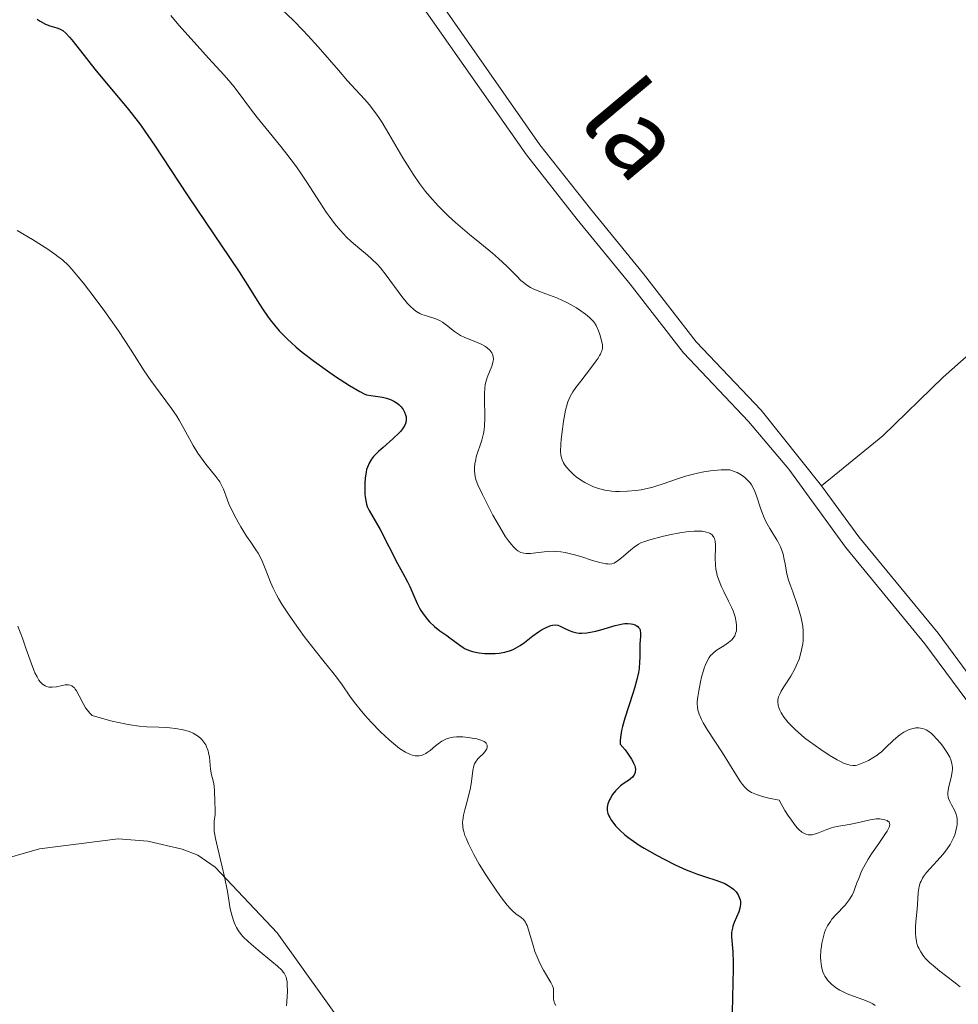
# Model space of a CAD drawing. Units: metres. Extents: x 628110 to 632620, y 4671375 to 4674427.
# Drawn here: x 632050 to 632162, y 4672258 to 4672376 of the extents above; entities that cross this region are included whole.
import ezdxf
from ezdxf.enums import TextEntityAlignment as Align

# ---------------------------------------------------------------- set-up
doc = ezdxf.new("R2010")
doc.units = ezdxf.units.M
doc.header["$MEASUREMENT"] = 0
doc.linetypes.add('DGN Style 3', pattern=[75.7533, 54.1095, -21.6438])
for name, color, linetype, lineweight in [('Carátula', 7, 'Continuous', 0), ('Elementos auxiliares', 7, 'Continuous', 0), ('Entidades rústicas y varios', 7, 'Continuous', 0), ('Relieve y altimetría', 7, 'Continuous', 0), ('Textos de rotulación', 7, 'Continuous', 0), ('Viales y ferrocarril', 7, 'Continuous', 0)]:
    doc.layers.add(name, color=color, linetype=linetype, lineweight=lineweight)
doc.styles.add('Style-ariali', font='ariali.shx', dxfattribs={"bigfont": 'arialibig.shx'})

msp = doc.modelspace()

# ---------------------------------------------------------------- linework, layer by layer
at = {"layer": 'Carátula', "color": 7, "linetype": 'Continuous', "lineweight": 0}
msp.add_3dface([(628165.5399999991, 4671374.550000001), (632619.7800000012, 4671457.16), (632564.6999999993, 4674426.66), (628110.4600000009, 4674344.050000001)], dxfattribs=at)
at = {"layer": 'Elementos auxiliares', "color": 250, "linetype": 'Continuous', "lineweight": 0}
msp.add_3dface([(629022.5, 4671784.5), (632463.2699999996, 4671848.32), (632419.7699999996, 4674161.440000001), (628980.129999999, 4674097.629999999)], dxfattribs=at)
at = {"layer": 'Entidades rústicas y varios', "color": 92, "linetype": 'Continuous', "lineweight": 0}
for points in [[(632249.2399999984, 4672350.620000001, 387.73), (632244.4400000013, 4672345.859999999, 387.12), (632240.0899999999, 4672342.739999998, 386.97), (632236.3900000006, 4672340.98, 386.99), (632233.9100000001, 4672340.609999999, 386.98), (632229.8500000015, 4672340.66, 387.06), (632226.4400000013, 4672341.75, 386.95), (632221.0799999982, 4672345.77, 387.14), (632211.0500000007, 4672356.620000001, 387.43), (632207.6099999994, 4672359.98, 387.52), (632205.620000001, 4672361.489999998, 387.56), (632203.8399999999, 4672362.289999999, 387.54), (632201.3599999994, 4672362.73, 387.52), (632196.2100000009, 4672362.330000002, 387.5), (632192.6799999997, 4672360.75, 387.59), (632187.8299999982, 4672356.940000001, 387.54), (632180.1499999985, 4672350.539999999, 387.57), (632164.7699999996, 4672337.52, 387.37), (632159.9299999997, 4672333.260000002, 387.31), (632152.7699999996, 4672326.27, 387.39), (632145.4499999993, 4672320.309999999, 387.31)], [(632089.0199999996, 4672255.09, 365.93), (632080.5199999996, 4672266.98, 365.67), (632073.1000000015, 4672274.809999999, 364.78), (632071.0599999987, 4672276.219999999, 364.49), (632069.1700000018, 4672276.949999999, 364.2), (632065.0899999999, 4672277.899999999, 363.71), (632061.5199999996, 4672278.18, 363.3), (632052.1400000006, 4672276.969999999, 362.52), (632046.5899999999, 4672275.390000001, 362.15)]]:
    msp.add_polyline3d(points, dxfattribs=at)
at = {"layer": 'Relieve y altimetría', "color": 36, "linetype": 'Continuous', "lineweight": 0, "flags": 128}
for points, elevation in [([(632080.3200000003, 4672377.859999999), (632082.4400000013, 4672375.82), (632083.5599999987, 4672374.670000002), (632084.1499999985, 4672374.030000001), (632085.379999999, 4672372.66), (632087.8099999987, 4672369.879999999), (632088.8999999985, 4672368.640000001), (632089.8599999994, 4672367.600000001), (632090.9699999988, 4672366.379999999), (632091.4800000004, 4672365.780000001), (632092.2399999984, 4672364.800000001), (632092.620000001, 4672364.25), (632093.0199999996, 4672363.649999999), (632093.8399999999, 4672362.309999999), (632095.5100000016, 4672359.449999999), (632096.3200000003, 4672358.109999999), (632096.7100000009, 4672357.5), (632097.4699999988, 4672356.390000001), (632098.2100000009, 4672355.41), (632098.7100000009, 4672354.809999999), (632099.7199999988, 4672353.690000001)], 385), ([(632067.8099999987, 4672376.399999999), (632068.7800000012, 4672375.27), (632070.5899999999, 4672373.23), (632072.3299999982, 4672371.330000002), (632074.1999999993, 4672369.289999999), (632074.9699999988, 4672368.399999999), (632075.3200000003, 4672367.960000001), (632075.9800000004, 4672367.100000001), (632077.3200000003, 4672365.27), (632078.1099999994, 4672364.239999998)], 380), ([(632078.1099999994, 4672364.239999998), (632079.5399999991, 4672362.48), (632080.9499999993, 4672360.77), (632081.6499999985, 4672359.879999999), (632082.6799999997, 4672358.530000001), (632083.1600000001, 4672357.850000001), (632084.0500000007, 4672356.530000001), (632085.6400000006, 4672354.059999999), (632086.3500000015, 4672352.969999999), (632086.6900000013, 4672352.469999999), (632087.3599999994, 4672351.580000002), (632088.0100000016, 4672350.789999999), (632088.4499999993, 4672350.309999999), (632088.7399999984, 4672350.010000002), (632089.3200000003, 4672349.460000001), (632090.3500000015, 4672348.59), (632091.2800000012, 4672347.82), (632091.7600000016, 4672347.390000001), (632092.4699999988, 4672346.690000001), (632092.8200000003, 4672346.289999999), (632093.5199999996, 4672345.43), (632095.3900000006, 4672342.890000001), (632096.0599999987, 4672342.059999999), (632096.370000001, 4672341.73), (632096.8200000003, 4672341.32), (632097.0500000007, 4672341.149999999), (632097.5300000012, 4672340.879999999), (632097.7800000012, 4672340.760000002), (632098.3200000003, 4672340.57), (632099.4299999997, 4672340.210000001), (632099.9600000009, 4672339.969999999), (632100.2199999988, 4672339.82), (632100.7100000009, 4672339.469999999), (632101.6499999985, 4672338.719999999), (632102.1400000006, 4672338.379999999), (632102.3900000006, 4672338.23), (632102.9100000001, 4672337.98), (632104.4100000001, 4672337.399999999), (632105.0100000016, 4672337.109999999), (632105.3500000015, 4672336.91), (632105.5399999991, 4672336.77), (632105.870000001, 4672336.48), (632106.120000001, 4672336.170000002), (632106.2100000009, 4672336), (632106.2899999991, 4672335.719999999), (632106.3000000007, 4672335.390000001), (632106.2800000012, 4672335.210000001), (632106.2399999984, 4672335.010000002), (632106.1099999994, 4672334.580000002), (632105.5700000003, 4672333.210000001), (632105.3900000006, 4672332.66), (632105.3299999982, 4672332.379999999), (632105.2600000016, 4672331.91), (632105.2300000004, 4672331.34), (632105.2300000004, 4672331.010000002), (632105.2399999984, 4672330.219999999), (632105.2699999996, 4672329.02), (632105.2699999996, 4672328.379999999), (632105.2199999988, 4672327.440000001), (632105.1799999997, 4672326.98), (632105.1000000015, 4672326.550000001), (632104.9100000001, 4672325.739999998), (632104.2600000016, 4672323.739999998), (632104.1900000013, 4672323.460000001), (632104.0899999999, 4672322.940000001), (632104.0500000007, 4672322.469999999), (632104.0500000007, 4672322.18), (632104.0799999982, 4672321.670000002), (632104.1499999985, 4672321.199999999), (632104.2300000004, 4672320.940000001), (632104.4299999997, 4672320.43), (632104.9800000004, 4672319.25), (632105.7800000012, 4672317.68), (632106.25, 4672316.789999999), (632107.0100000016, 4672315.440000001), (632107.7600000016, 4672314.23), (632108.1099999994, 4672313.719999999), (632108.4400000013, 4672313.300000001), (632108.6400000006, 4672313.07), (632109.0300000012, 4672312.699999999), (632109.2199999988, 4672312.559999999), (632109.5799999982, 4672312.359999999), (632109.9400000013, 4672312.25), (632110.1900000013, 4672312.219999999), (632110.7100000009, 4672312.23), (632111.3500000015, 4672312.309999999), (632112.3500000015, 4672312.440000001), (632112.9100000001, 4672312.48), (632113.5100000016, 4672312.489999998), (632113.8299999982, 4672312.469999999), (632114.3299999982, 4672312.420000002), (632114.8599999994, 4672312.330000002), (632115.9699999988, 4672312.059999999), (632116.7199999988, 4672311.850000001), (632118.120000001, 4672311.399999999), (632119.0100000016, 4672311.140000001), (632119.6999999993, 4672311), (632119.9699999988, 4672310.98), (632120.1400000006, 4672310.969999999), (632120.4400000013, 4672311.010000002), (632120.6999999993, 4672311.09)], 380), ([(632099.7199999988, 4672353.690000001), (632100.9299999997, 4672352.489999998), (632101.7600000016, 4672351.719999999), (632102.3200000003, 4672351.23), (632103.4400000013, 4672350.280000001), (632104.6600000001, 4672349.309999999), (632106.1999999993, 4672348.07), (632106.9200000018, 4672347.440000001), (632107.9100000001, 4672346.489999998), (632109.0799999982, 4672345.300000001), (632109.5899999999, 4672344.800000001), (632109.8299999982, 4672344.59), (632110.2899999991, 4672344.239999998), (632110.7300000004, 4672343.949999999), (632111.0300000012, 4672343.789999999), (632111.6999999993, 4672343.510000002), (632112.5700000003, 4672343.190000001), (632113.879999999, 4672342.710000001), (632114.5599999987, 4672342.420000002), (632114.8999999985, 4672342.25), (632115.5700000003, 4672341.890000001), (632116.1999999993, 4672341.52), (632116.5899999999, 4672341.27), (632117.2699999996, 4672340.800000001), (632117.7800000012, 4672340.390000001), (632117.9800000004, 4672340.199999999), (632118.2300000004, 4672339.91), (632118.3399999999, 4672339.75), (632118.5399999991, 4672339.41), (632118.8200000003, 4672338.789999999), (632118.9800000004, 4672338.34), (632119.2300000004, 4672337.48), (632119.3000000007, 4672337.140000001), (632119.3200000003, 4672336.98), (632119.3099999987, 4672336.739999998), (632119.2600000016, 4672336.48), (632119.2100000009, 4672336.330000002), (632119.0700000003, 4672336.02), (632118.9699999988, 4672335.84), (632118.7800000012, 4672335.539999999), (632118.5599999987, 4672335.199999999), (632117.9899999984, 4672334.440000001), (632116.7199999988, 4672332.789999999), (632116.1499999985, 4672332.050000001), (632115.7600000016, 4672331.5), (632115.6000000015, 4672331.239999998), (632115.3999999985, 4672330.879999999), (632115.1700000018, 4672330.330000002), (632115.0799999982, 4672330.030000001), (632114.9100000001, 4672329.34), (632114.6700000018, 4672328.010000002), (632114.5300000012, 4672327.039999999), (632114.379999999, 4672325.809999999), (632114.3299999982, 4672325.280000001), (632114.3000000007, 4672324.399999999), (632114.3299999982, 4672324), (632114.370000001, 4672323.780000001), (632114.4899999984, 4672323.41), (632114.6600000001, 4672323.050000001), (632114.7699999996, 4672322.859999999), (632114.9800000004, 4672322.57), (632115.3999999985, 4672322.100000001), (632115.8900000006, 4672321.629999999), (632116.1799999997, 4672321.390000001), (632116.6700000018, 4672321.030000001), (632117.2199999988, 4672320.690000001), (632117.5199999996, 4672320.530000001), (632118.0799999982, 4672320.260000002), (632118.370000001, 4672320.149999999), (632118.8399999999, 4672319.989999998), (632119.6000000015, 4672319.800000001), (632120.4299999997, 4672319.670000002), (632120.870000001, 4672319.640000001), (632121.3299999982, 4672319.620000001), (632122.2899999991, 4672319.649999999), (632123.2800000012, 4672319.739999998), (632123.9400000013, 4672319.84), (632124.8000000007, 4672320.010000002), (632125.2100000009, 4672320.109999999), (632125.6600000001, 4672320.239999998), (632126.5300000012, 4672320.52), (632128.2699999996, 4672321.129999999), (632129.2199999988, 4672321.440000001), (632130.1499999985, 4672321.699999999), (632130.6400000006, 4672321.82), (632131.3999999985, 4672321.969999999), (632132.1999999993, 4672322.09), (632132.6099999994, 4672322.140000001), (632133.4499999993, 4672322.190000001), (632133.870000001, 4672322.199999999), (632134.5199999996, 4672322.190000001), (632134.8299999982, 4672322.100000001), (632135.379999999, 4672321.870000001), (632135.8599999994, 4672321.609999999), (632136.1400000006, 4672321.420000002), (632136.3099999987, 4672321.280000001), (632136.6099999994, 4672320.989999998), (632136.9100000001, 4672320.640000001), (632137.0799999982, 4672320.399999999), (632137.370000001, 4672319.890000001), (632137.4899999984, 4672319.620000001)], 385), ([(632049.4899999984, 4672350.780000001), (632051.3000000007, 4672349.699999999), (632053.129999999, 4672348.539999999), (632053.9899999984, 4672347.949999999), (632054.3599999994, 4672347.68), (632054.879999999, 4672347.260000002), (632055.6000000015, 4672346.580000002), (632055.9699999988, 4672346.18), (632056.7699999996, 4672345.239999998), (632057.3999999985, 4672344.469999999), (632058.8000000007, 4672342.640000001), (632059.9299999997, 4672341.109999999), (632061.5599999987, 4672338.780000001), (632063, 4672336.59), (632064.6499999985, 4672334.010000002), (632065.4200000018, 4672332.879999999), (632066.5300000012, 4672331.370000001), (632067.9100000001, 4672329.539999999), (632068.5399999991, 4672328.609999999), (632068.8299999982, 4672328.120000001), (632069.3900000006, 4672327.129999999), (632070.4800000004, 4672325.129999999), (632071.0599999987, 4672324.190000001), (632071.370000001, 4672323.739999998), (632072.0100000016, 4672322.890000001), (632073.1999999993, 4672321.41), (632073.6600000001, 4672320.77), (632073.8399999999, 4672320.469999999), (632074.1099999994, 4672319.899999999), (632074.5300000012, 4672318.719999999), (632074.7899999991, 4672318.039999999), (632074.9600000009, 4672317.670000002), (632075.370000001, 4672316.850000001), (632075.8399999999, 4672315.98), (632076.1799999997, 4672315.41), (632076.8599999994, 4672314.309999999), (632077.3500000015, 4672313.580000002), (632077.9499999993, 4672312.68), (632078.2199999988, 4672312.25), (632078.5899999999, 4672311.580000002), (632078.7600000016, 4672311.219999999), (632078.9200000018, 4672310.850000001), (632079.2199999988, 4672310.039999999)], 370), ([(632137.4899999984, 4672319.620000001), (632137.6999999993, 4672319.09), (632138.1799999997, 4672317.52), (632138.379999999, 4672316.989999998), (632138.5100000016, 4672316.66), (632138.8099999987, 4672316.039999999), (632139.2600000016, 4672315.219999999), (632139.8399999999, 4672314.289999999), (632140.1000000015, 4672313.870000001), (632140.2600000016, 4672313.580000002), (632140.5399999991, 4672313.02), (632140.7399999984, 4672312.5), (632140.8500000015, 4672312.16), (632141, 4672311.489999998), (632141.0899999999, 4672310.98), (632141.2199999988, 4672310.219999999), (632141.3099999987, 4672309.789999999), (632141.5100000016, 4672309.039999999), (632141.6499999985, 4672308.609999999), (632142, 4672307.640000001), (632142.5399999991, 4672306.149999999), (632142.7899999991, 4672305.370000001), (632143.0100000016, 4672304.559999999), (632143.0899999999, 4672304.16), (632143.1900000013, 4672303.559999999), (632143.25, 4672302.969999999), (632143.2600000016, 4672302.59), (632143.2300000004, 4672301.830000002), (632143.1900000013, 4672301.460000001), (632143.0700000003, 4672300.75), (632142.8999999985, 4672300.07), (632142.7600000016, 4672299.629999999), (632142.4299999997, 4672298.809999999), (632142.2199999988, 4672298.379999999), (632141.7800000012, 4672297.600000001), (632140.9400000013, 4672296.300000001), (632140.6099999994, 4672295.780000001), (632140.4899999984, 4672295.539999999), (632140.3200000003, 4672295.120000001), (632140.2300000004, 4672294.75), (632140.2199999988, 4672294.530000001), (632140.2600000016, 4672294.120000001), (632140.370000001, 4672293.719999999), (632140.4499999993, 4672293.52), (632140.620000001, 4672293.199999999), (632140.9899999984, 4672292.649999999), (632141.4699999988, 4672292.059999999), (632141.7699999996, 4672291.73), (632142.3200000003, 4672291.18), (632143.0199999996, 4672290.57), (632143.4200000018, 4672290.239999998), (632144.0199999996, 4672289.780000001), (632145.3399999999, 4672288.830000002), (632146.3500000015, 4672288.16), (632147.2899999991, 4672287.609999999), (632147.7100000009, 4672287.390000001), (632148.0799999982, 4672287.219999999), (632148.3000000007, 4672287.129999999), (632148.6900000013, 4672287), (632148.870000001, 4672286.960000001), (632149.1900000013, 4672286.93), (632149.4899999984, 4672286.949999999), (632149.6799999997, 4672286.989999998), (632150.0700000003, 4672287.109999999), (632150.6999999993, 4672287.370000001), (632151.0300000012, 4672287.530000001), (632151.5500000007, 4672287.830000002), (632152.0700000003, 4672288.18), (632152.3299999982, 4672288.370000001), (632152.5799999982, 4672288.580000002), (632153.0799999982, 4672289.030000001), (632154.0399999991, 4672289.960000001), (632154.5300000012, 4672290.379999999), (632154.7699999996, 4672290.57), (632155.2600000016, 4672290.890000001), (632155.4800000004, 4672291.010000002), (632155.9100000001, 4672291.210000001), (632156.2199999988, 4672291.309999999), (632156.6799999997, 4672291.41), (632157.0599999987, 4672291.420000002), (632157.2399999984, 4672291.399999999), (632157.5199999996, 4672291.34), (632157.9200000018, 4672291.170000002), (632158.129999999, 4672291.050000001), (632158.5500000007, 4672290.73), (632158.7699999996, 4672290.539999999), (632159.2100000009, 4672290.09), (632159.6400000006, 4672289.580000002), (632159.9100000001, 4672289.23), (632160.3900000006, 4672288.539999999), (632160.7399999984, 4672287.91), (632160.870000001, 4672287.609999999), (632161, 4672287.170000002), (632161.0599999987, 4672286.710000001), (632161.0599999987, 4672286.469999999), (632161.0399999991, 4672286.219999999), (632160.9600000009, 4672285.699999999), (632160.6000000015, 4672284.23), (632160.5100000016, 4672283.719999999), (632160.5, 4672283.489999998), (632160.5399999991, 4672283.170000002)], 385), ([(632120.6999999993, 4672311.09), (632120.870000001, 4672311.18), (632121.1999999993, 4672311.390000001), (632121.8299999982, 4672311.890000001), (632122.7100000009, 4672312.649999999), (632123.1000000015, 4672312.98), (632123.620000001, 4672313.34), (632123.9699999988, 4672313.52), (632124.2399999984, 4672313.629999999), (632124.9400000013, 4672313.859999999), (632126.4400000013, 4672314.25), (632127.3000000007, 4672314.449999999), (632128.5500000007, 4672314.699999999), (632129.629999999, 4672314.84), (632130.2300000004, 4672314.890000001), (632130.5899999999, 4672314.890000001), (632131.1900000013, 4672314.870000001), (632131.7199999988, 4672314.789999999), (632131.9899999984, 4672314.699999999), (632132.1499999985, 4672314.629999999), (632132.3999999985, 4672314.440000001), (632132.5300000012, 4672314.27), (632132.5899999999, 4672314.18), (632132.6600000001, 4672314.010000002), (632132.7399999984, 4672313.68), (632132.7800000012, 4672313.260000002), (632132.7800000012, 4672313), (632132.75, 4672311.68), (632132.7800000012, 4672310.879999999), (632132.8500000015, 4672310.32), (632132.8999999985, 4672310.030000001), (632133, 4672309.59), (632133.1400000006, 4672309.149999999), (632133.5, 4672308.260000002), (632133.7800000012, 4672307.68), (632134.3599999994, 4672306.539999999), (632134.7399999984, 4672305.75), (632134.8900000006, 4672305.370000001), (632135.120000001, 4672304.670000002), (632135.2600000016, 4672304.039999999), (632135.3000000007, 4672303.66), (632135.3000000007, 4672303.420000002), (632135.2800000012, 4672303), (632135.2300000004, 4672302.789999999), (632135.1000000015, 4672302.420000002), (632134.8999999985, 4672302.109999999), (632134.7399999984, 4672301.93), (632134.3299999982, 4672301.59), (632133.7800000012, 4672301.219999999), (632132.9899999984, 4672300.719999999), (632132.620000001, 4672300.440000001), (632132.3399999999, 4672300.18), (632132.2100000009, 4672300.039999999), (632132.0300000012, 4672299.800000001), (632131.7899999991, 4672299.379999999), (632131.5599999987, 4672298.859999999), (632131.4499999993, 4672298.559999999), (632131.129999999, 4672297.460000001), (632131, 4672296.920000002), (632130.7899999991, 4672295.850000001), (632130.6799999997, 4672295.109999999), (632130.620000001, 4672294.539999999), (632130.6099999994, 4672294.27), (632130.6400000006, 4672293.899999999), (632130.6999999993, 4672293.530000001), (632130.75, 4672293.34), (632130.8399999999, 4672293.050000001), (632131.1400000006, 4672292.399999999), (632131.3299999982, 4672292.039999999), (632131.8099999987, 4672291.23), (632133.6099999994, 4672288.440000001), (632135.2800000012, 4672285.719999999), (632135.7699999996, 4672284.98), (632136.0100000016, 4672284.66), (632136.2800000012, 4672284.330000002), (632136.4299999997, 4672284.18), (632136.6600000001, 4672283.98), (632137.1000000015, 4672283.710000001), (632137.6700000018, 4672283.460000001), (632138.0300000012, 4672283.34), (632138.6600000001, 4672283.16), (632139.1600000001, 4672283.039999999), (632140.379999999, 4672282.780000001), (632141.0799999982, 4672281.559999999), (632141.5, 4672280.899999999), (632141.7600000016, 4672280.510000002), (632142.2300000004, 4672279.879999999), (632142.5500000007, 4672279.510000002), (632142.7399999984, 4672279.300000001), (632143.1000000015, 4672278.989999998), (632143.2600000016, 4672278.879999999), (632143.5700000003, 4672278.73), (632143.8399999999, 4672278.66), (632144.0100000016, 4672278.640000001), (632144.3299999982, 4672278.670000002), (632144.5899999999, 4672278.719999999), (632145.0799999982, 4672278.879999999), (632146.0700000003, 4672279.280000001), (632146.6099999994, 4672279.48), (632146.8900000006, 4672279.559999999), (632147.4899999984, 4672279.690000001)], 380), ([(632079.2199999988, 4672310.039999999), (632079.7100000009, 4672308.789999999), (632080.0399999991, 4672308.07), (632080.4400000013, 4672307.280000001), (632080.6799999997, 4672306.850000001), (632081.0799999982, 4672306.18), (632082.0100000016, 4672304.75), (632083.0500000007, 4672303.280000001), (632083.7399999984, 4672302.34), (632085.0199999996, 4672300.670000002), (632086.1099999994, 4672299.309999999), (632087.1499999985, 4672298.039999999), (632087.5799999982, 4672297.48), (632088.2399999984, 4672296.559999999), (632089.1900000013, 4672295.199999999), (632089.7399999984, 4672294.460000001), (632090.5599999987, 4672293.43), (632091.0100000016, 4672292.899999999), (632091.7199999988, 4672292.109999999), (632092.8399999999, 4672290.940000001), (632093.870000001, 4672289.98), (632094.370000001, 4672289.539999999), (632095.1099999994, 4672288.969999999), (632095.8000000007, 4672288.52), (632096.120000001, 4672288.359999999), (632096.4200000018, 4672288.23), (632096.6000000015, 4672288.170000002), (632096.9600000009, 4672288.09), (632097.120000001, 4672288.080000002), (632097.4299999997, 4672288.09), (632097.7199999988, 4672288.140000001), (632097.8900000006, 4672288.199999999), (632098.2300000004, 4672288.359999999), (632098.4100000001, 4672288.469999999), (632098.75, 4672288.719999999), (632099.379999999, 4672289.260000002), (632099.6999999993, 4672289.52), (632100.1400000006, 4672289.82), (632100.370000001, 4672289.940000001), (632100.7199999988, 4672290.100000001), (632101.0899999999, 4672290.219999999), (632101.2800000012, 4672290.27), (632101.4800000004, 4672290.300000001), (632101.8900000006, 4672290.350000001), (632102.3299999982, 4672290.359999999), (632102.6400000006, 4672290.34), (632103.2899999991, 4672290.280000001), (632103.9899999984, 4672290.170000002), (632104.3299999982, 4672290.100000001), (632104.8099999987, 4672289.960000001), (632105.1900000013, 4672289.789999999), (632105.3399999999, 4672289.690000001), (632105.4499999993, 4672289.580000002), (632105.5700000003, 4672289.350000001), (632105.5700000003, 4672289.09), (632105.5100000016, 4672288.91), (632105.4499999993, 4672288.789999999), (632105.2800000012, 4672288.559999999), (632105.0199999996, 4672288.300000001), (632104.629999999, 4672287.93), (632104.4299999997, 4672287.719999999), (632104.1700000018, 4672287.34), (632104.0599999987, 4672287.120000001), (632103.9800000004, 4672286.879999999), (632103.8500000015, 4672286.330000002), (632103.6700000018, 4672285.010000002), (632103.5500000007, 4672284.280000001), (632103.2899999991, 4672283.129999999), (632102.8900000006, 4672281.66), (632102.7399999984, 4672281), (632102.6499999985, 4672280.420000002), (632102.629999999, 4672280.16), (632102.6499999985, 4672279.640000001), (632102.6999999993, 4672279.300000001), (632102.7600000016, 4672279.07), (632102.9100000001, 4672278.57), (632103.0300000012, 4672278.27), (632103.3099999987, 4672277.600000001), (632103.6700000018, 4672276.859999999), (632103.9499999993, 4672276.330000002), (632104.6099999994, 4672275.170000002), (632105.4899999984, 4672273.75), (632106.7100000009, 4672271.920000002), (632107.2600000016, 4672271.149999999), (632107.9499999993, 4672270.27), (632108.3299999982, 4672269.84), (632108.5599999987, 4672269.609999999), (632108.9899999984, 4672269.239999998), (632109.6000000015, 4672268.789999999), (632109.870000001, 4672268.539999999), (632110.120000001, 4672268.23), (632110.2199999988, 4672268.039999999), (632110.3299999982, 4672267.830000002), (632110.5, 4672267.330000002), (632111.0399999991, 4672265.440000001), (632111.2600000016, 4672264.75), (632111.620000001, 4672263.84), (632111.8099999987, 4672263.41), (632112.2800000012, 4672262.5), (632113.1499999985, 4672261.050000001), (632113.3399999999, 4672260.629999999)], 370), ([(632049.5799999982, 4672303.550000001), (632050.1099999994, 4672302.120000001), (632050.5700000003, 4672300.809999999), (632051.1900000013, 4672299.050000001), (632051.4800000004, 4672298.309999999), (632051.6099999994, 4672298), (632051.8599999994, 4672297.489999998), (632052.0899999999, 4672297.120000001), (632052.2300000004, 4672296.93), (632052.5300000012, 4672296.649999999), (632052.8299999982, 4672296.449999999), (632052.9899999984, 4672296.370000001), (632053.25, 4672296.289999999), (632053.5300000012, 4672296.260000002), (632053.6799999997, 4672296.260000002), (632054.1799999997, 4672296.330000002), (632054.870000001, 4672296.48), (632055.2100000009, 4672296.539999999), (632055.4899999984, 4672296.57), (632055.620000001, 4672296.559999999), (632055.8200000003, 4672296.52), (632056.0100000016, 4672296.43), (632056.1099999994, 4672296.359999999), (632056.3099999987, 4672296.18), (632056.4100000001, 4672296.050000001), (632056.5599999987, 4672295.830000002), (632056.8900000006, 4672295.25), (632057.379999999, 4672294.309999999), (632057.6600000001, 4672293.82), (632057.9800000004, 4672293.370000001), (632058.1499999985, 4672293.16), (632058.4299999997, 4672292.879999999), (632059.9600000009, 4672292.460000001), (632060.8399999999, 4672292.23), (632062.3500000015, 4672291.899999999), (632062.9800000004, 4672291.789999999), (632064.0599999987, 4672291.640000001), (632064.9400000013, 4672291.559999999), (632066.370000001, 4672291.52), (632067.2699999996, 4672291.48)], 365), ([(632067.2699999996, 4672291.48), (632067.7199999988, 4672291.440000001), (632068.370000001, 4672291.359999999), (632069.3000000007, 4672291.190000001), (632069.870000001, 4672291.030000001), (632070.129999999, 4672290.940000001), (632070.5, 4672290.780000001), (632070.8200000003, 4672290.600000001), (632071.0199999996, 4672290.469999999), (632071.3599999994, 4672290.190000001), (632071.5100000016, 4672290.030000001), (632071.7699999996, 4672289.710000001), (632071.9800000004, 4672289.379999999), (632072.0899999999, 4672289.149999999), (632072.2600000016, 4672288.690000001), (632072.3299999982, 4672288.440000001), (632072.4200000018, 4672287.93), (632072.5100000016, 4672286.969999999), (632072.5599999987, 4672286.5), (632072.6900000013, 4672285.830000002), (632072.8900000006, 4672284.949999999), (632072.9699999988, 4672284.510000002), (632073.0300000012, 4672283.850000001), (632073.0500000007, 4672282.620000001), (632073.120000001, 4672281.600000001), (632073.1000000015, 4672281.09), (632072.9899999984, 4672280.280000001), (632072.9699999988, 4672279.739999998), (632073, 4672279.07), (632073.0599999987, 4672278.66), (632073.1400000006, 4672278.219999999), (632073.370000001, 4672277.190000001), (632073.9600000009, 4672274.850000001), (632074.2399999984, 4672273.640000001), (632074.5599999987, 4672271.890000001), (632074.9100000001, 4672269.82), (632075.120000001, 4672268.940000001), (632075.2800000012, 4672268.420000002), (632075.370000001, 4672268.18), (632075.5300000012, 4672267.830000002), (632075.6400000006, 4672267.609999999), (632075.9100000001, 4672267.190000001), (632076.2199999988, 4672266.77), (632076.4600000009, 4672266.5), (632077.0300000012, 4672265.93), (632077.3999999985, 4672265.600000001), (632078.2199999988, 4672264.899999999), (632079.879999999, 4672263.550000001), (632080.5599999987, 4672262.969999999), (632081.0500000007, 4672262.5), (632081.2300000004, 4672262.289999999), (632081.3200000003, 4672262.16), (632081.4699999988, 4672261.91), (632081.5799999982, 4672261.66), (632081.620000001, 4672261.489999998), (632081.6799999997, 4672261.100000001), (632081.7100000009, 4672260.77), (632081.7199999988, 4672260), (632081.6900000013, 4672259.34), (632081.6000000015, 4672258.239999998)], 365), ([(632160.5399999991, 4672283.170000002), (632160.5799999982, 4672283), (632160.7300000004, 4672282.640000001), (632160.9600000009, 4672282.23), (632161.3000000007, 4672281.59), (632161.4499999993, 4672281.219999999), (632161.5599999987, 4672280.82), (632161.6000000015, 4672280.600000001), (632161.629999999, 4672280.260000002), (632161.620000001, 4672279.899999999), (632161.5899999999, 4672279.66), (632161.4800000004, 4672279.140000001), (632161.370000001, 4672278.780000001), (632161.1799999997, 4672278.300000001), (632161.0700000003, 4672278.050000001), (632160.7800000012, 4672277.510000002), (632160.4299999997, 4672276.969999999), (632160.2399999984, 4672276.699999999), (632159.9200000018, 4672276.309999999), (632159.25, 4672275.559999999), (632158.3599999994, 4672274.609999999), (632157.9600000009, 4672274.16), (632157.620000001, 4672273.699999999), (632157.4800000004, 4672273.48), (632157.3099999987, 4672273.149999999), (632157.2199999988, 4672272.93), (632157.0899999999, 4672272.48), (632157.0399999991, 4672272.25), (632156.9800000004, 4672271.789999999), (632156.8999999985, 4672270.300000001), (632156.8200000003, 4672269.449999999), (632156.6999999993, 4672268.280000001), (632156.6600000001, 4672267.690000001), (632156.6400000006, 4672266.84), (632156.6700000018, 4672266.440000001), (632156.7600000016, 4672265.940000001), (632156.8200000003, 4672265.690000001), (632156.9400000013, 4672265.34), (632157.0399999991, 4672265.120000001), (632157.2800000012, 4672264.68), (632157.5799999982, 4672264.25), (632157.8099999987, 4672263.960000001), (632158.370000001, 4672263.390000001), (632158.7399999984, 4672263.059999999), (632159.5500000007, 4672262.390000001), (632161.2300000004, 4672261.100000001), (632161.9600000009, 4672260.510000002)], 385), ([(632147.4899999984, 4672279.690000001), (632148.7300000004, 4672279.91), (632149.3399999999, 4672280.02), (632150.1999999993, 4672280.219999999), (632151.2399999984, 4672280.460000001), (632151.7199999988, 4672280.539999999), (632151.9499999993, 4672280.550000001), (632152.379999999, 4672280.550000001), (632152.7800000012, 4672280.5), (632153, 4672280.449999999), (632153.2600000016, 4672280.350000001), (632153.3599999994, 4672280.300000001), (632153.5199999996, 4672280.16), (632153.5799999982, 4672279.91), (632153.5399999991, 4672279.710000001), (632153.5, 4672279.59), (632153.2600000016, 4672279.109999999), (632153.0700000003, 4672278.809999999), (632152.2699999996, 4672277.640000001), (632151.4100000001, 4672276.390000001), (632150.9899999984, 4672275.739999998), (632150.4400000013, 4672274.780000001), (632150.2199999988, 4672274.32), (632149.870000001, 4672273.449999999), (632149.6700000018, 4672272.920000002), (632149.4299999997, 4672272.239999998), (632149.3000000007, 4672271.91), (632149.0799999982, 4672271.449999999), (632148.9499999993, 4672271.219999999), (632148.7399999984, 4672270.890000001), (632148.2399999984, 4672270.260000002), (632147.1600000001, 4672269.109999999), (632146.6799999997, 4672268.580000002), (632146.4899999984, 4672268.32), (632146.1700000018, 4672267.82), (632145.9299999997, 4672267.34), (632145.8099999987, 4672267.02), (632145.620000001, 4672266.379999999), (632145.4800000004, 4672265.719999999), (632145.4200000018, 4672265.390000001), (632145.3599999994, 4672264.870000001), (632145.3299999982, 4672264.059999999), (632145.3500000015, 4672263.550000001), (632145.379999999, 4672263.289999999), (632145.4400000013, 4672262.91), (632145.6000000015, 4672262.330000002), (632145.75, 4672261.960000001), (632145.8500000015, 4672261.780000001), (632146.0199999996, 4672261.52), (632146.2100000009, 4672261.27), (632146.3599999994, 4672261.109999999), (632146.6799999997, 4672260.800000001), (632147.2199999988, 4672260.379999999), (632147.6099999994, 4672260.140000001), (632147.870000001, 4672259.989999998), (632148.3999999985, 4672259.73), (632148.6999999993, 4672259.600000001), (632149.2699999996, 4672259.390000001), (632150.370000001, 4672259.030000001), (632150.8999999985, 4672258.830000002), (632151.3399999999, 4672258.609999999), (632151.5500000007, 4672258.489999998), (632151.8399999999, 4672258.289999999)], 380), ([(632113.3399999999, 4672260.629999999), (632113.4100000001, 4672260.43), (632113.4499999993, 4672260.23), (632113.4800000004, 4672259.82), (632113.4800000004, 4672259.07), (632113.5300000012, 4672258.739999998), (632113.5899999999, 4672258.59), (632113.7600000016, 4672258.309999999)], 370)]:
    msp.add_lwpolyline(points, dxfattribs=dict(at, elevation=elevation))
at = {"layer": 'Relieve y altimetría', "color": 36, "linetype": 'Continuous', "lineweight": 30, "elevation": 375, "flags": 128}
for points in [[(632051.8900000006, 4672375.960000001), (632052.2399999984, 4672375.73), (632052.870000001, 4672375.399999999), (632053.3999999985, 4672375.190000001), (632054.2399999984, 4672374.940000001), (632054.5500000007, 4672374.830000002), (632054.6900000013, 4672374.760000002), (632054.9200000018, 4672374.620000001), (632055.2899999991, 4672374.300000001), (632055.75, 4672373.82), (632056.0199999996, 4672373.5), (632057.0500000007, 4672372.210000001), (632058.7600000016, 4672370.02)], [(632058.7600000016, 4672370.02), (632059.6999999993, 4672368.870000001), (632062.620000001, 4672365.41), (632063.6499999985, 4672364.100000001), (632064.1900000013, 4672363.379999999), (632064.7300000004, 4672362.620000001), (632065.870000001, 4672360.949999999), (632069.75, 4672355.02), (632071.9800000004, 4672351.699999999), (632074.8099999987, 4672347.539999999), (632075.9600000009, 4672345.82), (632077.1999999993, 4672343.899999999), (632078.3200000003, 4672342.109999999), (632078.8399999999, 4672341.300000001), (632079.370000001, 4672340.530000001), (632079.6799999997, 4672340.120000001), (632080.1799999997, 4672339.48), (632080.7600000016, 4672338.809999999), (632081.0700000003, 4672338.469999999), (632081.7699999996, 4672337.760000002), (632082.1600000001, 4672337.390000001), (632082.7899999991, 4672336.830000002), (632083.4699999988, 4672336.260000002), (632084.9600000009, 4672335.120000001), (632086.4899999984, 4672334.030000001), (632087.4600000009, 4672333.359999999), (632089.1400000006, 4672332.280000001), (632090.370000001, 4672331.539999999), (632090.8999999985, 4672331.280000001), (632091.1799999997, 4672331.170000002), (632091.6900000013, 4672331.059999999), (632093.0599999987, 4672330.859999999), (632093.5399999991, 4672330.75), (632093.7800000012, 4672330.68), (632094.0100000016, 4672330.600000001), (632094.4400000013, 4672330.399999999), (632094.8200000003, 4672330.16), (632095.0500000007, 4672329.98), (632095.3099999987, 4672329.719999999), (632095.4200000018, 4672329.580000002), (632095.5399999991, 4672329.420000002), (632095.7100000009, 4672329.100000001), (632095.8299999982, 4672328.77), (632095.879999999, 4672328.550000001), (632095.8999999985, 4672328.129999999), (632095.870000001, 4672327.859999999), (632095.8299999982, 4672327.73), (632095.75, 4672327.52), (632095.5500000007, 4672327.199999999), (632095.2600000016, 4672326.830000002), (632095.0599999987, 4672326.620000001), (632094.3099999987, 4672325.920000002), (632093.1400000006, 4672324.890000001), (632092.6000000015, 4672324.399999999), (632092.0100000016, 4672323.780000001), (632091.7699999996, 4672323.489999998), (632091.4899999984, 4672323.02), (632091.2699999996, 4672322.510000002), (632091.1799999997, 4672322.23), (632091.1099999994, 4672321.920000002), (632091.0100000016, 4672321.260000002), (632090.9600000009, 4672320.57), (632090.9499999993, 4672320.120000001), (632090.9699999988, 4672319.280000001), (632091, 4672319.010000002), (632091.0700000003, 4672318.52), (632091.1700000018, 4672318.100000001), (632091.2600000016, 4672317.84), (632091.4800000004, 4672317.350000001), (632092.7899999991, 4672315.07), (632094.8599999994, 4672311.02), (632095.4400000013, 4672309.960000001), (632096.0700000003, 4672308.84), (632096.3299999982, 4672308.300000001), (632096.6999999993, 4672307.449999999), (632097.1999999993, 4672306.27), (632097.5, 4672305.690000001), (632097.6600000001, 4672305.41), (632098.0199999996, 4672304.870000001), (632098.4200000018, 4672304.370000001), (632098.6900000013, 4672304.059999999), (632099.2600000016, 4672303.510000002), (632099.8999999985, 4672303.010000002), (632100.7300000004, 4672302.440000001), (632101.120000001, 4672302.16), (632102.2800000012, 4672301.27), (632102.7100000009, 4672300.989999998), (632102.9400000013, 4672300.870000001), (632103.4499999993, 4672300.649999999), (632103.8200000003, 4672300.539999999), (632104.3500000015, 4672300.41), (632104.620000001, 4672300.359999999), (632105.2699999996, 4672300.289999999), (632105.6000000015, 4672300.280000001), (632106.2100000009, 4672300.280000001), (632106.5199999996, 4672300.289999999), (632106.9899999984, 4672300.34), (632107.6700000018, 4672300.469999999), (632108.3299999982, 4672300.66), (632108.6400000006, 4672300.780000001), (632108.9299999997, 4672300.920000002)], [(632108.9299999997, 4672300.920000002), (632109.4899999984, 4672301.25), (632110.0100000016, 4672301.620000001), (632111.0100000016, 4672302.399999999), (632111.6900000013, 4672302.879999999), (632112.0199999996, 4672303.100000001), (632112.5, 4672303.370000001), (632112.9499999993, 4672303.57), (632113.1499999985, 4672303.640000001), (632113.3399999999, 4672303.690000001), (632113.6700000018, 4672303.710000001), (632113.9800000004, 4672303.66), (632114.1799999997, 4672303.600000001), (632114.5899999999, 4672303.399999999), (632115.3299999982, 4672303.039999999), (632115.7699999996, 4672302.879999999), (632116.2699999996, 4672302.760000002), (632116.5399999991, 4672302.73), (632116.8299999982, 4672302.719999999), (632117.4499999993, 4672302.760000002), (632118.0899999999, 4672302.859999999), (632118.5300000012, 4672302.960000001), (632119.3999999985, 4672303.190000001), (632120.0300000012, 4672303.390000001), (632120.8099999987, 4672303.629999999), (632121.1799999997, 4672303.73), (632121.7199999988, 4672303.84), (632121.9800000004, 4672303.879999999), (632122.3200000003, 4672303.879999999), (632122.7399999984, 4672303.84), (632122.9299999997, 4672303.800000001), (632123.1900000013, 4672303.699999999), (632123.3099999987, 4672303.640000001), (632123.5199999996, 4672303.5), (632123.6000000015, 4672303.41), (632123.7100000009, 4672303.27), (632123.7899999991, 4672303.109999999), (632123.8200000003, 4672302.989999998), (632123.8599999994, 4672302.739999998), (632123.8599999994, 4672302.330000002), (632123.7800000012, 4672301.43), (632123.7600000016, 4672300.75), (632123.75, 4672299.800000001), (632123.7399999984, 4672299.280000001), (632123.6700000018, 4672298.489999998), (632123.5899999999, 4672298.02), (632123.4200000018, 4672297.190000001), (632123.129999999, 4672296.149999999), (632122.9400000013, 4672295.530000001), (632121.9899999984, 4672292.580000002), (632121.7100000009, 4672291.59), (632121.5899999999, 4672291.120000001), (632121.4400000013, 4672290.280000001), (632121.4100000001, 4672289.920000002), (632121.4100000001, 4672289.609999999), (632121.4299999997, 4672289.469999999), (632122, 4672288.800000001), (632122.3099999987, 4672288.399999999), (632122.7800000012, 4672287.699999999), (632122.9400000013, 4672287.399999999), (632123.0300000012, 4672287.219999999), (632123.1499999985, 4672286.879999999), (632123.1900000013, 4672286.73), (632123.2300000004, 4672286.460000001), (632123.2199999988, 4672286.219999999), (632123.1900000013, 4672286.080000002), (632123.0899999999, 4672285.830000002), (632122.9699999988, 4672285.649999999), (632122.879999999, 4672285.539999999), (632122.6700000018, 4672285.34), (632122.4299999997, 4672285.16), (632121.8900000006, 4672284.809999999), (632121.4600000009, 4672284.5), (632121.2600000016, 4672284.32), (632120.8599999994, 4672283.91), (632120.5100000016, 4672283.460000001), (632120.25, 4672283.050000001), (632120.1400000006, 4672282.850000001), (632120.0100000016, 4672282.559999999), (632119.9400000013, 4672282.350000001), (632119.8599999994, 4672281.960000001), (632119.8599999994, 4672281.600000001), (632119.8999999985, 4672281.370000001), (632119.9499999993, 4672281.219999999), (632120.0799999982, 4672280.91), (632120.1700000018, 4672280.73), (632120.3900000006, 4672280.370000001), (632120.6700000018, 4672280), (632120.879999999, 4672279.75), (632121.379999999, 4672279.219999999), (632121.9800000004, 4672278.670000002), (632122.3399999999, 4672278.379999999), (632123, 4672277.899999999), (632123.8200000003, 4672277.359999999), (632124.3000000007, 4672277.059999999), (632125.8299999982, 4672276.199999999), (632126.6799999997, 4672275.75), (632128, 4672275.09), (632129.3099999987, 4672274.5), (632129.9299999997, 4672274.239999998), (632130.5199999996, 4672274.02)], [(632130.5199999996, 4672274.02), (632131.6000000015, 4672273.649999999), (632132.8399999999, 4672273.25), (632133.3900000006, 4672273.059999999), (632133.8900000006, 4672272.850000001), (632134.120000001, 4672272.73), (632134.3099999987, 4672272.620000001), (632134.6799999997, 4672272.370000001), (632134.9200000018, 4672272.170000002), (632135.2399999984, 4672271.84), (632135.4899999984, 4672271.48), (632135.5899999999, 4672271.300000001), (632135.7199999988, 4672270.91), (632135.7600000016, 4672270.719999999), (632135.7800000012, 4672270.41), (632135.7399999984, 4672270.109999999), (632135.6999999993, 4672269.899999999), (632135.5599999987, 4672269.48), (632135.0100000016, 4672268.18), (632134.8500000015, 4672267.75), (632134.8000000007, 4672267.530000001), (632134.7399999984, 4672267.199999999), (632134.7199999988, 4672266.969999999), (632134.7100000009, 4672266.5), (632134.8399999999, 4672264.68), (632134.8900000006, 4672263.420000002), (632134.8999999985, 4672262.670000002), (632134.870000001, 4672260.989999998), (632134.7899999991, 4672257.489999998)]]:
    msp.add_lwpolyline(points, dxfattribs=at)
at = {"layer": 'Viales y ferrocarril', "color": 250, "linetype": 'Continuous', "lineweight": 0, "extrusion": (-0.06087943927141972, -0.065298756244488, 0.9960069107726717), "elevation": -343195.6021162287, "flags": 128}
msp.add_lwpolyline([(-2723817.160810554, 3833192.322418068), (-2723805.927288426, 3833191.65034619), (-2723794.509596182, 3833189.970166497)], dxfattribs=at)
at = {"layer": 'Viales y ferrocarril', "color": 250, "linetype": 'Continuous', "lineweight": 0}
for points in [[(631947.1499999985, 4672579.52, 392.54), (631952.1499999985, 4672575.899999999, 392.31), (631956, 4672572.530000001, 392.38), (631963.6900000013, 4672563.580000002, 392.08), (631972.0100000016, 4672553.039999999, 392.23), (631979.9600000009, 4672543.5, 392.22), (631990.0199999996, 4672530.109999999, 392.13), (631999.4400000013, 4672518.440000001, 391.96), (632011.6700000018, 4672502.68, 391.44), (632019.9800000004, 4672491.809999999, 391), (632030.2100000009, 4672478.920000002, 390.49), (632039.2399999984, 4672466.010000002, 390.23), (632051.0799999982, 4672450.390000001, 389.82), (632074.0599999987, 4672421.830000002, 389.23), (632086.8500000015, 4672399.27, 388.83), (632093.3000000007, 4672387.559999999, 388.69), (632111.8399999999, 4672360.989999998, 388.32), (632117.870000001, 4672353.330000002, 387.94), (632124.1900000013, 4672345.609999999, 387.6), (632130.4800000004, 4672337.469999999, 387.52)], [(632145.4499999993, 4672320.309999999, 387.31), (632149.879999999, 4672314.199999999, 387.19), (632159.3500000015, 4672302.699999999, 387.05), (632170.5100000016, 4672287.580000002, 386.91), (632177.75, 4672277.420000002, 386.83), (632182.6499999985, 4672270.920000002, 386.8), (632190.629999999, 4672261.390000001, 386.63)]]:
    msp.add_polyline3d(points, dxfattribs=at)
at = {"layer": 'Viales y ferrocarril', "color": 250, "linetype": 'DGN Style 3', "lineweight": 0}
msp.add_polyline3d([(632017.6499999985, 4672491.57, 391.09), (632028.6099999994, 4672477.719999999, 390.34), (632037.620000001, 4672464.830000002, 390.38), (632049.5, 4672449.149999999, 389.93), (632072.3999999985, 4672420.710000001, 388.96), (632085.1099999994, 4672398.289999999, 388.8), (632091.6000000015, 4672386.5, 388.82), (632110.2399999984, 4672359.789999999, 388.41), (632116.3099999987, 4672352.07, 388.09), (632122.629999999, 4672344.370000001, 387.58), (632128.9600000009, 4672336.170000002, 387.57), (632136.7399999984, 4672327.98, 387.24), (632141.5300000012, 4672322.289999999, 387.14), (632148.3000000007, 4672312.98, 387.06), (632157.7699999996, 4672301.460000001, 387.07), (632168.8900000006, 4672286.399999999, 386.9), (632170.3500000015, 4672284.350000001, 386.87)], dxfattribs=at)

# ---------------------------------------------------------------- texts
at = {"layer": 'Textos de rotulación', "color": 250, "linetype": 'Continuous', "lineweight": 0, "style": 'Style-ariali'}
msp.add_text('la', height=9, rotation=309.9225333252084, dxfattribs=at).set_placement((632119.6518170685, 4672359.954436798, 388.13), align=Align.CENTER)

doc.saveas('drawing.dxf')
